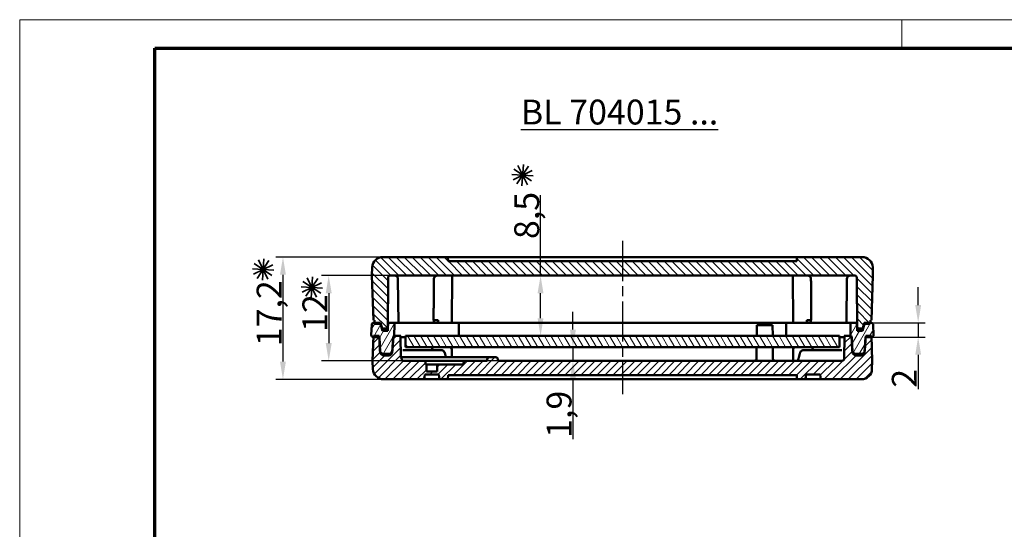
# Model space of a CAD drawing. Units: millimetres. Extents: x 1 to 419, y 1 to 296.
# Drawn here: x 1 to 139, y 224 to 296 of the extents above; entities that cross this region are included whole.
import ezdxf

# ---------------------------------------------------------------- set-up
doc = ezdxf.new("R2010")
doc.units = ezdxf.units.MM
doc.linetypes.add('CHAIN', pattern=[0.3543, 0.2362, -0.0295, 0.0591, -0.0295])
doc.linetypes.add('DASH_DOT', pattern=[0.37, 0.24, -0.06, 0.01, -0.06])
doc.layers.get('0').update_dxf_attribs({"lineweight": 25})
for name, color, linetype, lineweight in [('Bemaßung (ISO)', 1, 'Continuous', 25), ('Mittellinie (ISO)', 1, 'DASH_DOT', 25), ('Schraffur (ISO)', 1, 'Continuous', 18), ('Sichtbar (ISO)', 7, 'Continuous', 50), ('Symbol (ISO)', 1, 'Continuous', 25)]:
    doc.layers.add(name, color=color, linetype=linetype, lineweight=lineweight)
doc.styles.add('3_5', font='isocpeur.ttf', dxfattribs={"width": 1.1})
doc.styles.add('Notiztext (DIN)', font='isocpeur.ttf', dxfattribs={"width": 1.1})
doc.dimstyles.new('18-Bopla 3_5', dxfattribs={"dimtxt": 3.5, "dimasz": 2.5, "dimexe": 1, "dimexo": 0, "dimgap": 0.2, "dimtad": 1, "dimdec": 6, "dimrnd": 1e-08, "dimtxsty": '3_5', "dimcen": 0.09, "dimdle": 7, "dimclrd": 1, "dimclre": 1, "dimclrt": 5, "dimadec": 6, "dimazin": 2, "dimtfac": 0.714286, "dimtdec": 3, "dimtmove": 0, "dimatfit": 3, "dimfxl": 1, "dimtolj": 1, "dimlwd": 25, "dimlwe": 25, "dimarcsym": 0})

# ---------------------------------------------------------------- blocks, each defined once
blk = doc.blocks.new('Ränder Bopla-A3-Rahmen')
at = {"color": 1, "linetype": 'Continuous', "lineweight": 18}
for p, q in [((1, 296), (419, 296)), ((1, 1), (1, 296)), ((125, 296), (125, 292))]:
    blk.add_line(p, q, dxfattribs=at)
at = {"color": 3, "linetype": 'Continuous', "lineweight": 70}
for p, q in [((20, 292), (415, 292)), ((20, 5), (20, 292))]:
    blk.add_line(p, q, dxfattribs=at)
blk = doc.blocks.new('*D8')
at = {"layer": 'Bemaßung (ISO)', "color": 1, "linetype": 'Continuous', "lineweight": 25}
for p, q in [((52.05, 262.62), (37.01, 262.62)), ((38.01, 260.12), (38.01, 247.92)), ((52.15, 245.42), (37.01, 245.42))]:
    blk.add_line(p, q, dxfattribs=at)
at = {"layer": 'Bemaßung (ISO)', "color": 1, "linetype": 'Continuous'}
for points in [[(37.59, 260.12), (38.42, 260.12), (38.01, 262.62)], [(37.59, 247.92), (38.42, 247.92), (38.01, 245.42)]]:
    blk.add_solid(points, dxfattribs=at)
at = {"layer": 'Defpoints', "color": 0, "linetype": 'Continuous'}
for p in [(52.05, 262.62), (38.01, 245.42), (52.15, 245.42)]:
    blk.add_point(p, dxfattribs=at)
at = {"layer": 'Bemaßung (ISO)', "color": 5, "linetype": 'Continuous', "lineweight": 25, "insert": (37.81, 250.08), "char_height": 3.5, "attachment_point": 7, "rotation": 90, "style": '3_5'}
blk.add_mtext('\\A1;17,2', dxfattribs=at)
blk = doc.blocks.new('*D9')
at = {"layer": 'Bemaßung (ISO)', "color": 1, "linetype": 'Continuous', "lineweight": 25}
for p, q in [((53.09, 260.02), (43.44, 260.02)), ((44.44, 257.52), (44.44, 250.52)), ((68.23, 248.02), (43.44, 248.02))]:
    blk.add_line(p, q, dxfattribs=at)
at = {"layer": 'Bemaßung (ISO)', "color": 1, "linetype": 'Continuous'}
for points in [[(44.02, 257.52), (44.86, 257.52), (44.44, 260.02)], [(44.02, 250.52), (44.86, 250.52), (44.44, 248.02)]]:
    blk.add_solid(points, dxfattribs=at)
at = {"layer": 'Defpoints', "color": 0, "linetype": 'Continuous'}
for p in [(53.09, 260.02), (44.44, 248.02), (68.23, 248.02)]:
    blk.add_point(p, dxfattribs=at)
at = {"layer": 'Bemaßung (ISO)', "color": 5, "linetype": 'Continuous', "lineweight": 25, "insert": (44.24, 252.1), "char_height": 3.5, "attachment_point": 7, "rotation": 90, "style": '3_5'}
blk.add_mtext('\\A1;12', dxfattribs=at)
blk = doc.blocks.new('*D10')
at = {"layer": 'Bemaßung (ISO)', "color": 1, "linetype": 'Continuous', "lineweight": 25}
for p, q in [((78.77, 252.42), (78.77, 254.92)), ((78.77, 249.92), (78.77, 248.02)), ((78.77, 245.52), (78.77, 236.99))]:
    blk.add_line(p, q, dxfattribs=at)
at = {"layer": 'Bemaßung (ISO)', "color": 1, "linetype": 'Continuous'}
for points in [[(78.36, 252.42), (79.19, 252.42), (78.77, 249.92)], [(78.36, 245.52), (79.19, 245.52), (78.77, 248.02)]]:
    blk.add_solid(points, dxfattribs=at)
at = {"layer": 'Defpoints', "color": 0, "linetype": 'Continuous'}
for p in [(55.23, 249.92), (68.23, 248.02), (78.77, 248.02)]:
    blk.add_point(p, dxfattribs=at)
at = {"layer": 'Bemaßung (ISO)', "color": 5, "linetype": 'Continuous', "lineweight": 25, "insert": (78.57, 237.19), "char_height": 3.5, "attachment_point": 7, "rotation": 90, "style": '3_5'}
blk.add_mtext('\\A1;1,9', dxfattribs=at)
blk = doc.blocks.new('*D11')
at = {"layer": 'Bemaßung (ISO)', "color": 1, "linetype": 'Continuous', "lineweight": 25}
for p, q in [((74.22, 260.02), (74.22, 271.32)), ((74.22, 254.02), (74.22, 257.52))]:
    blk.add_line(p, q, dxfattribs=at)
at = {"layer": 'Bemaßung (ISO)', "color": 1, "linetype": 'Continuous'}
for points in [[(73.8, 257.52), (74.63, 257.52), (74.22, 260.02)], [(73.8, 254.02), (74.63, 254.02), (74.22, 251.52)]]:
    blk.add_solid(points, dxfattribs=at)
at = {"layer": 'Defpoints', "color": 0, "linetype": 'Continuous'}
for p in [(53.09, 260.02), (74.22, 260.02), (55.23, 251.52)]:
    blk.add_point(p, dxfattribs=at)
at = {"layer": 'Bemaßung (ISO)', "color": 5, "linetype": 'Continuous', "lineweight": 25, "insert": (74.02, 265.15), "char_height": 3.5, "attachment_point": 7, "rotation": 90, "style": '3_5'}
blk.add_mtext('\\A1;8,5', dxfattribs=at)
blk = doc.blocks.new('Sternchen')
at = {"color": 5, "linetype": 'Continuous', "lineweight": 35}
for p, q in [((-0.1, -1.5), (0.1, 1.5)), ((-1.5, 0.1), (1.5, -0.1)), ((-1.35, -0.66), (1.35, 0.66)), ((-1.25, 0.83), (1.25, -0.83)), ((-0.83, -1.25), (0.83, 1.25)), ((0.66, -1.35), (-0.66, 1.35))]:
    blk.add_line(p, q, dxfattribs=at)
blk = doc.blocks.new('*D20')
at = {"layer": 'Bemaßung (ISO)', "color": 1, "linetype": 'Continuous', "lineweight": 25}
for p, q in [((127.3, 255.87), (127.3, 258.37)), ((120.68, 253.37), (128.3, 253.37)), ((127.3, 253.37), (127.3, 251.37)), ((120.73, 251.37), (128.3, 251.37)), ((127.3, 248.87), (127.3, 244.05))]:
    blk.add_line(p, q, dxfattribs=at)
at = {"layer": 'Bemaßung (ISO)', "color": 1, "linetype": 'Continuous'}
for points in [[(126.89, 255.87), (127.72, 255.87), (127.3, 253.37)], [(126.89, 248.87), (127.72, 248.87), (127.3, 251.37)]]:
    blk.add_solid(points, dxfattribs=at)
at = {"layer": 'Defpoints', "color": 0, "linetype": 'Continuous'}
for p in [(120.68, 253.37), (120.73, 251.37), (127.3, 251.37)]:
    blk.add_point(p, dxfattribs=at)
at = {"layer": 'Bemaßung (ISO)', "color": 5, "linetype": 'Continuous', "lineweight": 25, "insert": (127.1, 244.25), "char_height": 3.5, "attachment_point": 7, "rotation": 90, "style": '3_5'}
blk.add_mtext('\\A1;2', dxfattribs=at)

msp = doc.modelspace()

# ---------------------------------------------------------------- hatches: boundary and pattern name
at = {"layer": 'Schraffur (ISO)'}
h = msp.add_hatch(dxfattribs=at)
h.set_pattern_fill('ANSI31', color=256, scale=6.35, angle=90.0002104591, style=0)
h.set_pattern_definition([(135.0002, (0, 0), (-0.561264, -0.561268), [])])
edge = h.paths.add_edge_path()
edge.add_line((50.87884275, 253.7247553), (50.89718548, 253.3747553))
edge.add_line((50.89718548, 253.3747553), (50.90504664, 253.2247553))
edge.add_line((50.90504664, 253.2247553), (51.71089356, 253.2247553))
edge.add_line((51.71089356, 253.2247553), (51.97884275, 252.2247553))
edge.add_line((51.97884275, 252.2247553), (52.72884275, 252.2247553))
edge.add_line((52.72884275, 252.2247553), (52.73189716, 252.5747553))
edge.add_line((52.73189716, 252.5747553), (52.79431711, 259.72737326))
edge.add_ellipse((53.09430569, 259.7247553), major_axis=(-0.29998858, 0.00261796), ratio=1, start_angle=270.5, end_angle=360, ccw=False)
edge.add_line((53.09430569, 260.0247553), (118.36337982, 260.0247553))
edge.add_ellipse((118.36337982, 259.7247553), major_axis=(0, 0.3), ratio=1, start_angle=270.5, end_angle=360, ccw=False)
edge.add_line((118.6633684, 259.72737326), (118.72578835, 252.5747553))
edge.add_line((118.72578835, 252.5747553), (118.72884275, 252.2247553))
edge.add_line((118.72884275, 252.2247553), (119.47884275, 252.2247553))
edge.add_line((119.47884275, 252.2247553), (119.74679195, 253.2247553))
edge.add_line((119.74679195, 253.2247553), (120.55263886, 253.2247553))
edge.add_line((120.55263886, 253.2247553), (120.56050003, 253.3747553))
edge.add_line((120.56050003, 253.3747553), (120.57884275, 253.7247553))
edge.add_line((120.57884275, 253.7247553), (120.72884275, 253.7247553))
edge.add_line((120.72884275, 253.7247553), (120.9488436, 260.0247553))
edge.add_line((120.9488436, 260.0247553), (120.90860268, 261.17710455))
edge.add_ellipse((119.40951644, 261.1247553), major_axis=(1.49908624, 0.05234925), ratio=1, start_angle=0, end_angle=88)
edge.add_line((119.40951644, 262.6247553), (110.26028742, 262.6247553))
edge.add_line((110.26028742, 262.6247553), (110.22884275, 262.0247553))
edge.add_line((110.22884275, 262.0247553), (61.22884275, 262.0247553))
edge.add_line((61.22884275, 262.0247553), (61.19739809, 262.6247553))
edge.add_line((61.19739809, 262.6247553), (52.04816907, 262.6247553))
edge.add_ellipse((52.04816907, 261.1247553), major_axis=(0, 1.5), ratio=1, start_angle=0, end_angle=88)
edge.add_line((50.54908283, 261.17710455), (50.50884191, 260.0247553))
edge.add_line((50.50884191, 260.0247553), (50.72884275, 253.7247553))
edge.add_line((50.72884275, 253.7247553), (50.87884275, 253.7247553))
h = msp.add_hatch(dxfattribs=at)
h.set_pattern_fill('ANSI31', color=256, scale=6.35, angle=14.9999777807, style=0)
h.set_pattern_definition([(59.99998, (0, 0), (-0.6874075, 0.3968753), [])])
edge = h.paths.add_edge_path()
edge.add_ellipse((52.86810024, 249.2747553), major_axis=(0, -0.5), ratio=1, start_angle=0, end_angle=87)
edge.add_line((53.36741501, 249.24858732), (53.37012467, 249.30029067))
edge.add_line((53.37012467, 249.30029067), (53.47884275, 251.3747553))
edge.add_line((53.47884275, 251.3747553), (53.52098159, 251.3747553))
edge.add_line((53.52098159, 251.3747553), (53.66138902, 251.3747553))
edge.add_line((53.66138902, 251.3747553), (53.66269805, 251.5247553))
edge.add_line((53.66269805, 251.5247553), (53.67884275, 253.3747553))
edge.add_line((53.67884275, 253.3747553), (52.77884275, 253.3747553))
edge.add_line((52.77884275, 253.3747553), (52.73691653, 252.5747553))
edge.add_line((52.73691653, 252.5747553), (52.73189716, 252.5747553))
edge.add_line((52.73189716, 252.5747553), (51.94320211, 252.5747553))
edge.add_line((51.94320211, 252.5747553), (51.72884275, 253.3747553))
edge.add_line((51.72884275, 253.3747553), (50.89718548, 253.3747553))
edge.add_line((50.89718548, 253.3747553), (50.77791469, 253.3747553))
edge.add_ellipse((50.77791469, 253.0747553), major_axis=(0, 0.3), ratio=1, start_angle=0, end_angle=88)
edge.add_line((50.47809745, 253.08522515), (50.42884275, 251.6747553))
edge.add_line((50.42884275, 251.6747553), (50.42920837, 251.66428545))
edge.add_ellipse((50.72902562, 251.6747553), major_axis=(-0.29981725, -0.01046985), ratio=1, start_angle=0, end_angle=86.9649395072)
edge.add_ellipse((50.72902562, 251.6747553), major_axis=(-0.00541927, -0.29995105), ratio=1, start_angle=0, end_angle=1.0350604928)
edge.add_line((50.72902562, 251.3747553), (51.53670392, 251.3747553))
edge.add_line((51.53670392, 251.3747553), (51.57884275, 251.3747553))
edge.add_line((51.57884275, 251.3747553), (51.68756084, 249.30029067))
edge.add_line((51.68756084, 249.30029067), (51.6902705, 249.24858732))
edge.add_ellipse((52.18958526, 249.2747553), major_axis=(-0.49931477, -0.02616798), ratio=1, start_angle=0, end_angle=87)
edge.add_line((52.18958526, 248.7747553), (52.86810024, 248.7747553))
edge = h.paths.add_edge_path()
edge.add_ellipse((118.58958526, 249.2747553), major_axis=(-0.49931477, -0.02616798), ratio=1, start_angle=0, end_angle=87)
edge.add_line((118.58958526, 248.7747553), (119.26810024, 248.7747553))
edge.add_ellipse((119.26810024, 249.2747553), major_axis=(0, -0.5), ratio=1, start_angle=0, end_angle=87)
edge.add_line((119.76741501, 249.24858732), (119.77012467, 249.30029067))
edge.add_line((119.77012467, 249.30029067), (119.87884275, 251.3747553))
edge.add_line((119.87884275, 251.3747553), (119.92098159, 251.3747553))
edge.add_line((119.92098159, 251.3747553), (120.72865989, 251.3747553))
edge.add_ellipse((120.72865989, 251.6747553), major_axis=(0, -0.3), ratio=1, start_angle=0, end_angle=1.0350604928)
edge.add_ellipse((120.72865989, 251.6747553), major_axis=(0.00541927, -0.29995105), ratio=1, start_angle=0, end_angle=86.9649395072)
edge.add_line((121.02847714, 251.66428545), (121.02884275, 251.6747553))
edge.add_line((121.02884275, 251.6747553), (120.97958806, 253.08522515))
edge.add_ellipse((120.67977081, 253.0747553), major_axis=(0.29981725, 0.01046985), ratio=1, start_angle=0, end_angle=88)
edge.add_line((120.67977081, 253.3747553), (120.56050003, 253.3747553))
edge.add_line((120.56050003, 253.3747553), (119.72884275, 253.3747553))
edge.add_line((119.72884275, 253.3747553), (119.5144834, 252.5747553))
edge.add_line((119.5144834, 252.5747553), (118.72578835, 252.5747553))
edge.add_line((118.72578835, 252.5747553), (118.72076898, 252.5747553))
edge.add_line((118.72076898, 252.5747553), (118.67884275, 253.3747553))
edge.add_line((118.67884275, 253.3747553), (117.77884275, 253.3747553))
edge.add_line((117.77884275, 253.3747553), (117.79498746, 251.5247553))
edge.add_line((117.79498746, 251.5247553), (117.79629649, 251.3747553))
edge.add_line((117.79629649, 251.3747553), (117.93670392, 251.3747553))
edge.add_line((117.93670392, 251.3747553), (117.97884275, 251.3747553))
edge.add_line((117.97884275, 251.3747553), (118.08756084, 249.30029067))
edge.add_line((118.08756084, 249.30029067), (118.0902705, 249.24858732))
h = msp.add_hatch(dxfattribs=at)
h.set_pattern_fill('ANSI31', color=256, scale=6.35, style=0)
h.set_pattern_definition([(45, (0, 0), (-0.561266, 0.561266), [])])
edge = h.paths.add_edge_path()
edge.add_ellipse((52.92334102, 249.5247553), major_axis=(0.49931477, -0.02616798), ratio=1, start_angle=336.3249920701, end_angle=360)
edge.add_line((53.42265579, 249.49858732), (53.52098159, 251.3747553))
edge.add_line((53.52098159, 251.3747553), (53.52884275, 251.5247553))
edge.add_line((53.52884275, 251.5247553), (53.66269805, 251.5247553))
edge.add_line((53.66269805, 251.5247553), (54.52884275, 251.5247553))
edge.add_line((54.52884275, 251.5247553), (54.5552744, 248.49598901))
edge.add_ellipse((54.42708596, 248.2247553), major_axis=(0.29998858, 0.00261796), ratio=1, start_angle=0, end_angle=64.2039965275, ccw=False)
edge.add_line((54.72707453, 248.22737326), (54.72884275, 248.0247553))
edge.add_line((54.72884275, 248.0247553), (57.97884275, 248.0247553))
edge.add_line((57.97884275, 248.0247553), (58.11281735, 247.5247553))
edge.add_line((58.11281735, 247.5247553), (58.17011589, 247.5247553))
edge.add_line((58.17011589, 247.5247553), (58.17884275, 246.5247553))
edge.add_line((58.17884275, 246.5247553), (59.67884275, 246.5247553))
edge.add_line((59.67884275, 246.5247553), (59.68756962, 247.5247553))
edge.add_line((59.68756962, 247.5247553), (63.34486816, 247.5247553))
edge.add_line((63.34486816, 247.5247553), (63.47884275, 248.0247553))
edge.add_line((63.47884275, 248.0247553), (66.72884275, 248.0247553))
edge.add_line((66.72884275, 248.0247553), (66.73061097, 248.22737326))
edge.add_ellipse((67.03059955, 248.2247553), major_axis=(0, 0.3), ratio=1, start_angle=0, end_angle=89.5, ccw=False)
edge.add_line((67.03059955, 248.5247553), (67.92708596, 248.5247553))
edge.add_ellipse((67.92708596, 248.2247553), major_axis=(0.29998858, 0.00261796), ratio=1, start_angle=0, end_angle=89.5, ccw=False)
edge.add_line((68.22707453, 248.22737326), (68.22884275, 248.0247553))
edge.add_line((68.22884275, 248.0247553), (116.60090535, 248.0247553))
edge.add_ellipse((116.60090535, 248.3247553), major_axis=(0.29998858, -0.00261796), ratio=1, start_angle=270.5, end_angle=360)
edge.add_line((116.90089393, 248.32213734), (116.92884275, 251.5247553))
edge.add_line((116.92884275, 251.5247553), (117.79498746, 251.5247553))
edge.add_line((117.79498746, 251.5247553), (117.92884275, 251.5247553))
edge.add_line((117.92884275, 251.5247553), (117.93670392, 251.3747553))
edge.add_line((117.93670392, 251.3747553), (118.03502972, 249.49858732))
edge.add_ellipse((118.53434449, 249.5247553), major_axis=(-0.44678365, -0.22446464), ratio=1, start_angle=336.3249920702, end_angle=360)
edge.add_ellipse((118.53434449, 249.5247553), major_axis=(0, -0.5), ratio=1, start_angle=296.6750079298, end_angle=360)
edge.add_line((118.53434449, 249.0247553), (119.32334102, 249.0247553))
edge.add_ellipse((119.32334102, 249.5247553), major_axis=(0.44678365, -0.22446464), ratio=1, start_angle=296.6750079299, end_angle=360)
edge.add_ellipse((119.32334102, 249.5247553), major_axis=(0.49931477, -0.02616798), ratio=1, start_angle=336.3249920701, end_angle=360)
edge.add_line((119.82265579, 249.49858732), (119.92098159, 251.3747553))
edge.add_line((119.92098159, 251.3747553), (119.92884275, 251.5247553))
edge.add_line((119.92884275, 251.5247553), (120.72884275, 251.5247553))
edge.add_line((120.72884275, 251.5247553), (120.73407916, 251.37480425))
edge.add_line((120.73407916, 251.37480425), (120.85106545, 248.0247553))
edge.add_line((120.85106545, 248.0247553), (120.81082452, 246.87240606))
edge.add_ellipse((119.31173828, 246.9247553), major_axis=(0, -1.5), ratio=1, start_angle=0, end_angle=88, ccw=False)
edge.add_line((119.31173828, 245.4247553), (113.85021757, 245.4247553))
edge.add_ellipse((113.85021757, 245.7247553), major_axis=(-0.29958886, -0.01570079), ratio=1, start_angle=0, end_angle=87, ccw=False)
edge.add_line((113.55062871, 245.70905451), (113.52884275, 246.1247553))
edge.add_line((113.52884275, 246.1247553), (111.52884275, 246.1247553))
edge.add_line((111.52884275, 246.1247553), (111.5070568, 245.70905451))
edge.add_ellipse((111.20746794, 245.7247553), major_axis=(0, -0.3), ratio=1, start_angle=0, end_angle=87, ccw=False)
edge.add_line((111.20746794, 245.4247553), (110.26028742, 245.4247553))
edge.add_line((110.26028742, 245.4247553), (110.22884275, 246.0247553))
edge.add_line((110.22884275, 246.0247553), (61.22884275, 246.0247553))
edge.add_line((61.22884275, 246.0247553), (61.19739809, 245.4247553))
edge.add_line((61.19739809, 245.4247553), (60.25021757, 245.4247553))
edge.add_ellipse((60.25021757, 245.7247553), major_axis=(-0.29958886, -0.01570079), ratio=1, start_angle=0, end_angle=87, ccw=False)
edge.add_line((59.95062871, 245.70905451), (59.92884275, 246.1247553))
edge.add_line((59.92884275, 246.1247553), (57.92884275, 246.1247553))
edge.add_line((57.92884275, 246.1247553), (57.9070568, 245.70905451))
edge.add_ellipse((57.60746794, 245.7247553), major_axis=(0, -0.3), ratio=1, start_angle=0, end_angle=87, ccw=False)
edge.add_line((57.60746794, 245.4247553), (52.14594722, 245.4247553))
edge.add_ellipse((52.14594722, 246.9247553), major_axis=(-1.49908624, -0.05234925), ratio=1, start_angle=0, end_angle=88, ccw=False)
edge.add_line((50.64686098, 246.87240606), (50.60662006, 248.0247553))
edge.add_line((50.60662006, 248.0247553), (50.72360635, 251.37480425))
edge.add_line((50.72360635, 251.37480425), (50.72884275, 251.5247553))
edge.add_line((50.72884275, 251.5247553), (51.52884275, 251.5247553))
edge.add_line((51.52884275, 251.5247553), (51.53670392, 251.3747553))
edge.add_line((51.53670392, 251.3747553), (51.63502972, 249.49858732))
edge.add_ellipse((52.13434449, 249.5247553), major_axis=(-0.44678365, -0.22446464), ratio=1, start_angle=336.3249920702, end_angle=360)
edge.add_ellipse((52.13434449, 249.5247553), major_axis=(0, -0.5), ratio=1, start_angle=296.6750079298, end_angle=360)
edge.add_line((52.13434449, 249.0247553), (52.92334102, 249.0247553))
edge.add_ellipse((52.92334102, 249.5247553), major_axis=(0.44678365, -0.22446464), ratio=1, start_angle=296.6750079299, end_angle=360)
h = msp.add_hatch(dxfattribs=at)
h.set_pattern_fill('ANSI31', color=256, scale=6.35, angle=75.0001753826, style=0)
h.set_pattern_definition([(120.00018, (0, 0), (-0.6874064, -0.396877), [])])
h.paths.add_polyline_path([(55.22884275, 251.5247553), (55.22884275, 249.9247553), (116.22884275, 249.9247553), (116.22884275, 251.5247553)])

# ---------------------------------------------------------------- linework, layer by layer
at = {"layer": 'Mittellinie (ISO)', "linetype": 'CHAIN', "ltscale": 23.990969}
msp.add_line((85.72884275, 264.88928289), (85.72884275, 243.3150335), dxfattribs=at)
at = {"layer": 'Sichtbar (ISO)'}
for p, q in [((61.19739809, 262.6247553), (52.04816907, 262.6247553)), ((61.22884275, 262.0247553), (61.19739809, 262.6247553)), ((61.19739809, 262.6247553), (110.26028742, 262.6247553)), ((110.22884275, 262.0247553), (61.22884275, 262.0247553)), ((110.26028742, 262.6247553), (110.22884275, 262.0247553)), ((119.40951644, 262.6247553), (110.26028742, 262.6247553)), ((50.54908283, 261.17710455), (50.50884191, 260.0247553)), ((120.9488436, 260.0247553), (120.90860268, 261.17710455)), ((50.50884191, 260.0247553), (50.72884275, 253.7247553)), ((52.72884275, 252.2247553), (52.79431711, 259.72737326)), ((53.09430569, 260.0247553), (118.36337982, 260.0247553)), ((54.22753372, 253.3747553), (54.17382541, 259.52911857)), ((61.78818545, 260.0247553), (61.73015178, 253.3747553)), ((109.66950005, 260.0247553), (109.72753372, 253.3747553)), ((117.23015178, 253.3747553), (117.2838601, 259.52911857)), ((118.6633684, 259.72737326), (118.72884275, 252.2247553)), ((120.72884275, 253.7247553), (120.9488436, 260.0247553)), ((50.72884275, 253.7247553), (50.87884275, 253.7247553)), ((51.72884275, 253.3747553), (50.77791469, 253.3747553)), ((50.87884275, 253.7247553), (50.90504664, 253.2247553)), ((51.94320211, 252.5747553), (51.72884275, 253.3747553)), ((52.77884275, 253.3747553), (52.73691653, 252.5747553)), ((53.67884275, 253.3747553), (52.77884275, 253.3747553)), ((53.66138902, 251.3747553), (53.67884275, 253.3747553)), ((54.67880468, 253.3747553), (53.67884275, 253.3747553)), ((56.72884275, 253.3747553), (54.67880468, 253.3747553)), ((56.72884275, 253.3747553), (59.24326704, 253.3747553)), ((59.82447932, 253.7247553), (59.18189264, 253.7247553)), ((59.23015178, 253.3747553), (59.23320619, 253.7247553)), ((59.4946999, 253.3747553), (59.24326704, 253.3747553)), ((62.42885418, 253.3747553), (59.4946999, 253.3747553)), ((59.82447932, 253.7247553), (59.82753372, 253.3747553)), ((62.42885418, 253.3747553), (62.72884275, 253.3747553)), ((62.71398423, 251.67213734), (62.72884275, 253.3747553)), ((62.72884275, 253.3747553), (108.72884275, 253.3747553)), ((108.72884275, 253.3747553), (109.02883133, 253.3747553)), ((108.72884275, 253.3747553), (108.74370128, 251.67213734)), ((109.02883133, 253.3747553), (111.96298561, 253.3747553)), ((111.63320619, 253.7247553), (111.63015178, 253.3747553)), ((111.63320619, 253.7247553), (112.27579287, 253.7247553)), ((112.21441847, 253.3747553), (111.96298561, 253.3747553)), ((114.72884275, 253.3747553), (112.21441847, 253.3747553)), ((112.22753372, 253.3747553), (112.22447932, 253.7247553)), ((114.72884275, 253.3747553), (116.77888083, 253.3747553)), ((117.77884275, 253.3747553), (116.77888083, 253.3747553)), ((118.67884275, 253.3747553), (117.77884275, 253.3747553)), ((117.77884275, 253.3747553), (117.79629649, 251.3747553)), ((118.72076898, 252.5747553), (118.67884275, 253.3747553)), ((119.72884275, 253.3747553), (119.5144834, 252.5747553)), ((120.67977081, 253.3747553), (119.72884275, 253.3747553)), ((120.55263886, 253.2247553), (120.57884275, 253.7247553)), ((120.57884275, 253.7247553), (120.72884275, 253.7247553)), ((50.47809745, 253.08522515), (50.42884275, 251.6747553)), ((50.90504664, 253.2247553), (51.71089356, 253.2247553)), ((51.71089356, 253.2247553), (51.97884275, 252.2247553)), ((52.73691653, 252.5747553), (51.94320211, 252.5747553)), ((51.97884275, 252.2247553), (52.72884275, 252.2247553)), ((104.62247709, 253.0247553), (104.60938679, 251.5247553)), ((106.83520841, 253.0247553), (104.62247709, 253.0247553)), ((106.83520841, 253.0247553), (106.84829872, 251.5247553)), ((119.5144834, 252.5747553), (118.72076898, 252.5747553)), ((118.72884275, 252.2247553), (119.47884275, 252.2247553)), ((119.47884275, 252.2247553), (119.74679195, 253.2247553)), ((119.74679195, 253.2247553), (120.55263886, 253.2247553)), ((121.02884275, 251.6747553), (120.97958806, 253.08522515)), ((50.42884275, 251.6747553), (50.42920837, 251.66428545)), ((50.72884275, 251.5247553), (50.60662006, 248.0247553)), ((51.52884275, 251.5247553), (50.72884275, 251.5247553)), ((50.72902562, 251.3747553), (51.57884275, 251.3747553)), ((51.63502972, 249.49858732), (51.52884275, 251.5247553)), ((51.57884275, 251.3747553), (51.6902705, 249.24858732)), ((53.36741501, 249.24858732), (53.47884275, 251.3747553)), ((53.52884275, 251.5247553), (53.42265579, 249.49858732)), ((53.47884275, 251.3747553), (53.66138902, 251.3747553)), ((54.52884275, 251.5247553), (53.52884275, 251.5247553)), ((54.5552744, 248.49598901), (54.52884275, 251.5247553)), ((54.52884275, 251.5247553), (54.56041442, 251.5247553)), ((54.56182518, 251.3747553), (54.66136046, 251.3747553)), ((55.22884275, 251.3747553), (54.66136046, 251.3747553)), ((55.22884275, 251.5247553), (55.22884275, 249.9247553)), ((116.22884275, 251.5247553), (55.22884275, 251.5247553)), ((116.22884275, 249.9247553), (116.22884275, 251.5247553)), ((116.22884275, 251.3747553), (116.79632505, 251.3747553)), ((116.79632505, 251.3747553), (116.89586031, 251.3747553)), ((116.89727108, 251.5247553), (116.92884275, 251.5247553)), ((116.92884275, 251.5247553), (116.90089393, 248.32213734)), ((117.92884275, 251.5247553), (116.92884275, 251.5247553)), ((117.79629649, 251.3747553), (117.97884275, 251.3747553)), ((118.03502972, 249.49858732), (117.92884275, 251.5247553)), ((117.97884275, 251.3747553), (118.0902705, 249.24858732)), ((119.76741501, 249.24858732), (119.87884275, 251.3747553)), ((119.92884275, 251.5247553), (119.82265579, 249.49858732)), ((119.87884275, 251.3747553), (120.72865989, 251.3747553)), ((120.72884275, 251.5247553), (119.92884275, 251.5247553)), ((120.85106545, 248.0247553), (120.72884275, 251.5247553)), ((121.02847714, 251.66428545), (121.02884275, 251.6747553)), ((54.86912061, 249.5247553), (60.26581058, 249.5247553)), ((55.22884275, 249.9247553), (116.22884275, 249.9247553)), ((61.74106037, 248.5247553), (61.73143797, 249.62737326)), ((104.5954238, 249.9247553), (104.58143797, 248.32213734)), ((106.86226171, 249.9247553), (106.87624754, 248.32213734)), ((109.71226171, 248.0247553), (109.72624754, 249.62737326)), ((111.19187493, 249.5247553), (116.5885649, 249.5247553)), ((50.60662006, 248.0247553), (50.64686098, 246.87240606)), ((52.92334102, 249.0247553), (52.13434449, 249.0247553)), ((52.18958526, 248.7747553), (52.86810024, 248.7747553)), ((67.03059955, 248.5247553), (54.55502336, 248.5247553)), ((54.72884275, 248.0247553), (54.72707453, 248.22737326)), ((57.97884275, 248.0247553), (54.72884275, 248.0247553)), ((58.11281735, 247.5247553), (57.97884275, 248.0247553)), ((57.97884275, 248.0247553), (63.47884275, 248.0247553)), ((63.47884275, 248.0247553), (63.34486816, 247.5247553)), ((66.72884275, 248.0247553), (63.47884275, 248.0247553)), ((66.73061097, 248.22737326), (66.72884275, 248.0247553)), ((67.92708596, 248.5247553), (67.03059955, 248.5247553)), ((68.22884275, 248.0247553), (68.22707453, 248.22737326)), ((116.60090535, 248.0247553), (68.22884275, 248.0247553)), ((119.32334102, 249.0247553), (118.53434449, 249.0247553)), ((118.58958526, 248.7747553), (119.26810024, 248.7747553)), ((120.81082452, 246.87240606), (120.85106545, 248.0247553)), ((58.17011589, 247.5247553), (58.11281735, 247.5247553)), ((58.17884275, 246.5247553), (58.17011589, 247.5247553)), ((59.68756962, 247.5247553), (58.17011589, 247.5247553)), ((59.67884275, 246.5247553), (58.17884275, 246.5247553)), ((59.68756962, 247.5247553), (59.67884275, 246.5247553)), ((63.34486816, 247.5247553), (59.68756962, 247.5247553)), ((52.14594722, 245.4247553), (57.60746794, 245.4247553)), ((57.60746794, 245.4247553), (58.78999568, 245.4247553)), ((57.9070568, 245.70905451), (57.92884275, 246.1247553)), ((57.92884275, 246.1247553), (59.92884275, 246.1247553)), ((58.78999568, 245.4247553), (60.25021757, 245.4247553)), ((59.92884275, 246.1247553), (59.95062871, 245.70905451)), ((60.25021757, 245.4247553), (61.19739809, 245.4247553)), ((61.19739809, 245.4247553), (61.22884275, 246.0247553)), ((110.26028742, 245.4247553), (61.19739809, 245.4247553)), ((61.22884275, 246.0247553), (110.22884275, 246.0247553)), ((110.22884275, 246.0247553), (110.26028742, 245.4247553)), ((110.26028742, 245.4247553), (111.20746794, 245.4247553)), ((111.20746794, 245.4247553), (112.66768983, 245.4247553)), ((111.5070568, 245.70905451), (111.52884275, 246.1247553)), ((111.52884275, 246.1247553), (113.52884275, 246.1247553)), ((112.66768983, 245.4247553), (113.85021757, 245.4247553)), ((113.52884275, 246.1247553), (113.55062871, 245.70905451)), ((113.85021757, 245.4247553), (119.31173828, 245.4247553))]:
    msp.add_line(p, q, dxfattribs=at)
for centre, radius, start, end in [((52.04816907, 261.1247553), 1.5, 90, 178), ((119.40951644, 261.1247553), 1.5, 2, 90), ((53.09430569, 259.7247553), 0.3, 90, 179.5), ((53.67384445, 259.5247553), 0.5, 0.5, 90), ((117.78384106, 259.5247553), 0.5, 90, 179.5), ((118.36337982, 259.7247553), 0.3, 0.5, 90), ((50.77791469, 253.0747553), 0.3, 90, 178), ((120.67977081, 253.0747553), 0.3, 2, 90), ((50.72902562, 251.6747553), 0.3, 182, 270), ((62.41399566, 251.6747553), 0.3, 330, 359.5), ((109.04368985, 251.6747553), 0.3, 180.5, 210), ((120.72865989, 251.6747553), 0.3, 270, 358), ((52.13434449, 249.5247553), 0.5, 183, 270), ((52.18958526, 249.2747553), 0.5, 183, 270), ((52.86810024, 249.2747553), 0.5, 270, 357), ((52.92334102, 249.5247553), 0.5, 270, 357), ((61.43144939, 249.6247553), 0.3, 0.5, 90), ((110.02623612, 249.6247553), 0.3, 90, 179.5), ((118.53434449, 249.5247553), 0.5, 183, 270), ((118.58958526, 249.2747553), 0.5, 183, 270), ((119.26810024, 249.2747553), 0.5, 270, 357), ((119.32334102, 249.5247553), 0.5, 270, 357), ((54.42708596, 248.2247553), 0.3, 0.5, 64.7039965275), ((67.03059955, 248.2247553), 0.3, 90, 179.5), ((67.92708596, 248.2247553), 0.3, 0.5, 90), ((104.28144939, 248.3247553), 0.3, 270, 359.5), ((107.17623612, 248.3247553), 0.3, 180.5, 270), ((116.60090535, 248.3247553), 0.3, 270, 359.5), ((52.14594722, 246.9247553), 1.5, 182, 270), ((119.31173828, 246.9247553), 1.5, 270, 358), ((57.60746794, 245.7247553), 0.3, 270, 357), ((60.25021757, 245.7247553), 0.3, 183, 270), ((111.20746794, 245.7247553), 0.3, 270, 357), ((113.85021757, 245.7247553), 0.3, 183, 270)]:
    msp.add_arc(centre, radius, start, end, dxfattribs=at)
for points in [[(59.18189264, 253.7247553), (59.20237104, 256.6029097), (59.22284945, 259.52911857)], [(112.23483606, 259.52911857), (112.25531447, 256.6029097), (112.27579287, 253.7247553)], [(58.97132168, 249.82213734), (58.97099936, 249.8734537), (58.97067705, 249.9247553)], [(112.48700846, 249.9247553), (112.48668614, 249.8734537), (112.48636383, 249.82213734)]]:
    msp.add_open_spline(points, degree=2, dxfattribs=at)
for points, knots in [([(59.22284945, 259.52911857), (59.22327148, 259.58942429), (59.23774382, 259.6594447), (59.28474948, 259.77179538), (59.3264938, 259.83333418), (59.41519706, 259.92098), (59.47806557, 259.96238531), (59.59459325, 260.01012549), (59.66900351, 260.0247553), (59.73219928, 260.0247553)], [0.149808183277, 0.149808183277, 0.149808183277, 0.149808183277, 0.167754805361, 0.167754805361, 0.186345631677, 0.186345631677, 0.20516546918, 0.20516546918, 0.224124197655, 0.224124197655, 0.224124197655, 0.224124197655]), ([(111.72548623, 260.0247553), (111.78868199, 260.0247553), (111.86309225, 260.01012549), (111.97961994, 259.96238531), (112.04248845, 259.92098), (112.13119171, 259.83333418), (112.17293603, 259.77179538), (112.21994168, 259.6594447), (112.23441403, 259.58942429), (112.23483606, 259.52911857)], [0.074640689455, 0.074640689455, 0.074640689455, 0.074640689455, 0.09359941793, 0.09359941793, 0.112419255433, 0.112419255433, 0.13101008175, 0.13101008175, 0.148956703833, 0.148956703833, 0.148956703833, 0.148956703833]), ([(58.97132168, 249.82213734), (58.97154688, 249.78628321), (58.9802948, 249.74468564), (59.00880891, 249.67754071), (59.03434352, 249.64065547), (59.08873418, 249.58778159), (59.12751755, 249.56274089), (59.19955041, 249.53367811), (59.24574143, 249.5247553), (59.2849456, 249.5247553)], [-0.090511953887, -0.090511953887, -0.090511953887, -0.090511953887, -0.079842289354, -0.079842289354, -0.068626672731, -0.068626672731, -0.057085349906, -0.057085349906, -0.045324099034, -0.045324099034, -0.045324099034, -0.045324099034]), ([(60.26581058, 249.5247553), (60.32924947, 249.5247553), (60.40396126, 249.51014706), (60.52055663, 249.46234447), (60.58324241, 249.42100388), (60.6716067, 249.3334401), (60.71312449, 249.27195347), (60.74477422, 249.19600982), (60.75191488, 249.17548159), (60.75769163, 249.15416482)], [0.224870762475, 0.224870762475, 0.224870762475, 0.224870762475, 0.243902427588, 0.243902427588, 0.262675217326, 0.262675217326, 0.281223498645, 0.281223498645, 0.287358459251, 0.287358459251, 0.287358459251, 0.287358459251]), ([(110.69999388, 249.15416482), (110.70577063, 249.17548159), (110.71291129, 249.19600982), (110.74456102, 249.27195347), (110.7860788, 249.3334401), (110.8744431, 249.42100388), (110.93712888, 249.46234447), (111.05372425, 249.51014706), (111.12843604, 249.5247553), (111.19187493, 249.5247553)], [0.012266459223, 0.012266459223, 0.012266459223, 0.012266459223, 0.018401419829, 0.018401419829, 0.036949701148, 0.036949701148, 0.055722490886, 0.055722490886, 0.074754155999, 0.074754155999, 0.074754155999, 0.074754155999]), ([(112.17273991, 249.5247553), (112.21194408, 249.5247553), (112.25813509, 249.53367811), (112.33016796, 249.56274089), (112.36895133, 249.58778159), (112.42334198, 249.64065547), (112.4488766, 249.67754071), (112.47739071, 249.74468564), (112.48613863, 249.78628321), (112.48636383, 249.82213734)], [0.045324099034, 0.045324099034, 0.045324099034, 0.045324099034, 0.057085349906, 0.057085349906, 0.068626672731, 0.068626672731, 0.079842289354, 0.079842289354, 0.090511953887, 0.090511953887, 0.090511953887, 0.090511953887]), ([(110.16059291, 248.0247553), (110.19831487, 248.0247553), (110.24272809, 248.03350193), (110.31225733, 248.06207579), (110.3497412, 248.0868655), (110.40267102, 248.13937871), (110.42757553, 248.17629624), (110.44658125, 248.22191538), (110.45087779, 248.2342753), (110.45435128, 248.24710959)], [0.223702419573, 0.223702419573, 0.223702419573, 0.223702419573, 0.235019008641, 0.235019008641, 0.246254046577, 0.246254046577, 0.257387450125, 0.257387450125, 0.261080487865, 0.261080487865, 0.261080487865, 0.261080487865])]:
    msp.add_open_spline(points, degree=3, knots=knots, dxfattribs=at)
for points, weights in [([(60.75769163, 249.15416482), (60.84120816, 248.84598068), (60.92817777, 248.5247553)], [58.5360314018, 57.525930671, 56.509535266]), ([(110.45435128, 248.24710959), (110.58072585, 248.71405418), (110.69999388, 249.15416482)], [55.6595336875, 57.1041074467, 58.5360314018])]:
    msp.add_rational_spline(points, weights, degree=2, dxfattribs=at)

# ---------------------------------------------------------------- block references
for name, p in [('Ränder Bopla-A3-Rahmen', (0, 0)), ('Sternchen', (71.70089079, 274.14616843)), ('Sternchen', (35.21205314, 260.86479045)), ('Sternchen', (42.06244795, 258.34831883))]:
    msp.add_blockref(name, p)

# ---------------------------------------------------------------- texts
at = {"layer": 'Symbol (ISO)', "color": 5, "insert": (71.45220556, 284.7620252), "char_height": 3.4999999404, "width": 29.597401619, "attachment_point": 1, "style": 'Notiztext (DIN)'}
msp.add_mtext('{\\fISOCPEUR|b0|i0;\\H3.5000;\\LBL 704015 ...}', dxfattribs=at)

# ---------------------------------------------------------------- dimensions: what is measured, and where the dimension line sits
at = {"layer": 'Bemaßung (ISO)', "color": 1, "linetype": 'Continuous', "lineweight": 25}
for base, p1, p2, angle, override, picture, middle in [((74.21736235, 260.0247553), (55.22884275, 251.5247553), (53.09430569, 260.0247553), 90, {"dimgap": 0.2, "dimdec": 6, "dimse1": 1, "dimse2": 1, "dimtol": 0, "dimlim": 0, "dimtp": 0, "dimtm": 0, "dimtdec": 3, "dimtofl": 0, "dimatfit": 2}, '*D11', (74.21736235, 268.13459734)), ((38.00813266, 245.4247553), (52.04816907, 262.6247553), (52.14594722, 245.4247553), 90, {"dimgap": 0.2, "dimdec": 6, "dimtol": 0, "dimlim": 0, "dimtp": 0, "dimtm": 0, "dimtdec": 3, "dimtofl": 0, "dimatfit": 1}, '*D8', (38.00813266, 254.0247553)), ((44.43911554, 248.0247553), (53.09430569, 260.0247553), (68.22884275, 248.0247553), 270, {"dimgap": 0.2, "dimdec": 6, "dimtol": 0, "dimlim": 0, "dimtp": 0, "dimtm": 0, "dimtdec": 3, "dimtofl": 0, "dimatfit": 1}, '*D9', (44.43911554, 254.0247553)), ((127.30375132, 251.3747553), (120.67977081, 253.3747553), (120.72865989, 251.3747553), 90, {"dimgap": 0.2, "dimdec": 6, "dimtol": 0, "dimlim": 0, "dimtp": 0, "dimtm": 0, "dimtdec": 3, "dimtofl": 1, "dimatfit": 1}, '*D20', (127.30375132, 245.21225531)), ((78.77425942, 248.0247553), (55.22884275, 249.9247553), (68.22884275, 248.0247553), 270, {"dimgap": 0.2, "dimdec": 6, "dimse1": 1, "dimse2": 1, "dimtol": 0, "dimlim": 0, "dimtp": 0, "dimtm": 0, "dimtdec": 3, "dimtofl": 1, "dimatfit": 1}, '*D10', (78.77425942, 239.78470913))]:
    dim = msp.add_linear_dim(base=base, p1=p1, p2=p2, angle=angle, dimstyle='18-Bopla 3_5', override=override, dxfattribs=at)
    dim.commit()
    dim.dimension.update_dxf_attribs({"geometry": picture, "text_midpoint": middle, "dimtype": 160})

doc.saveas('drawing.dxf')
